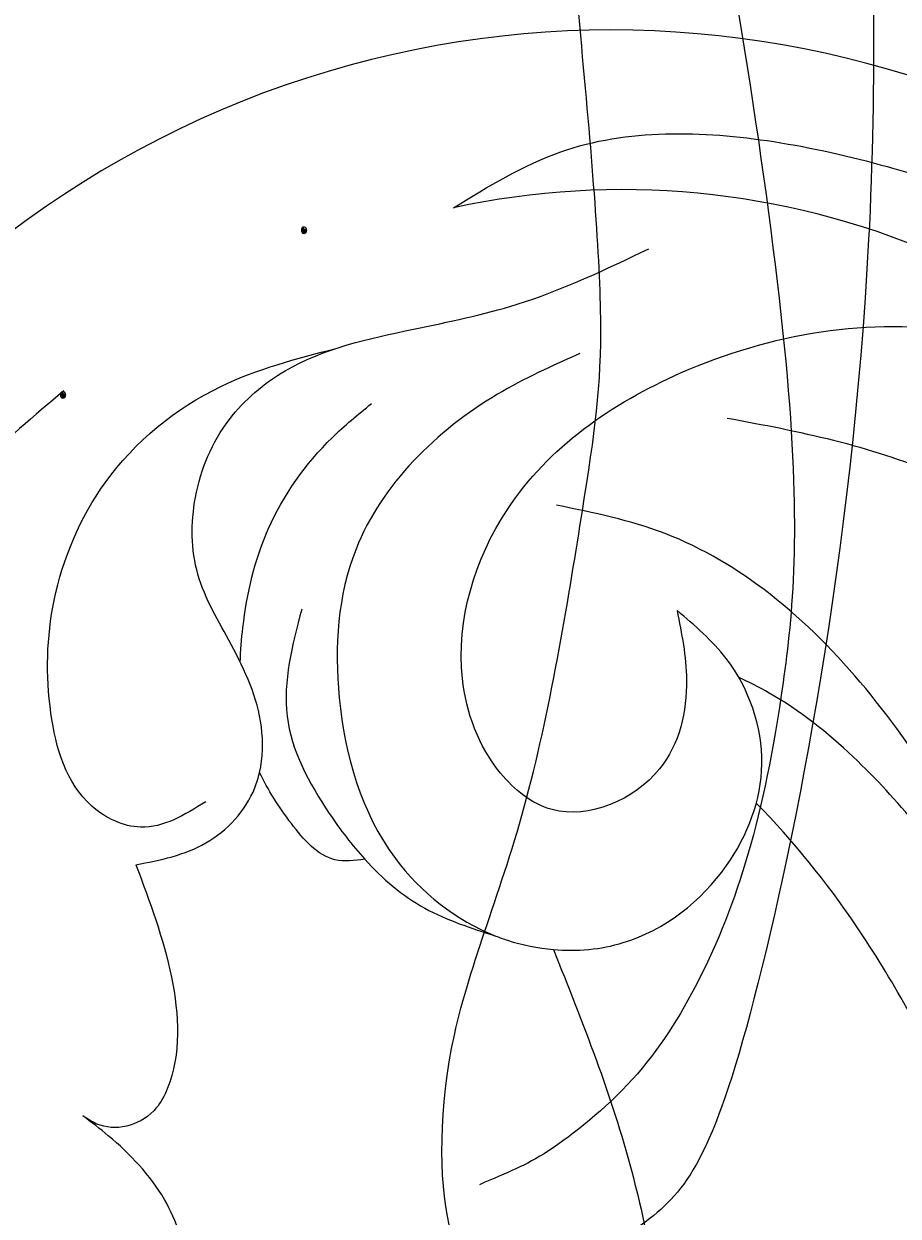
# Model space of a CAD drawing. Units: millimetres. Extents: x 2545 to 5065, y 1156 to 2938.
# Drawn here: x 3713 to 3736, y 2260 to 2291 of the extents above; entities that cross this region are included whole.
import ezdxf

# ---------------------------------------------------------------- set-up
doc = ezdxf.new("R2010")
doc.units = ezdxf.units.MM
doc.layers.add('H-08.木作(細線)', color=8, linetype='Continuous')
doc.layers.add('logo', color=8, linetype='Continuous', plot=False)
doc.styles.get("Standard").update_dxf_attribs({"font": 'arial.ttf'})

# ---------------------------------------------------------------- blocks, each defined once
blk = doc.blocks.new('logo')
at = {"layer": 'logo'}
h = blk.add_hatch(color=256, dxfattribs=at)
edge = h.paths.add_edge_path()
edge.add_ellipse((0.18, 0.6), major_axis=(0.323, 0.566), ratio=0.659111, start_angle=263.8576, end_angle=429.825)
edge.add_arc((0.02, 1.39), 0.399, 258.9967, 261.058)
edge.add_ellipse((0.18, 0.6), major_axis=(0.314, 0.551), ratio=0.659838, start_angle=263.243, end_angle=428.5195, ccw=False)
edge.add_arc((0.51, 0.37), 0.0433, 263.9962, 282.4455)
edge = h.paths.add_edge_path()
edge.add_ellipse((0.18, 0.6), major_axis=(0.314, 0.551), ratio=0.659838, start_angle=70.2744, end_angle=262.8394, ccw=False)
edge.add_arc((0.03, 1.2), 0.237, 245.2323, 248.2557, ccw=False)
edge.add_ellipse((0.18, 0.6), major_axis=(0.323, 0.566), ratio=0.659111, start_angle=71.1999, end_angle=263.5875)
edge.add_arc((0.5, 0.37), 0.0389, 266.4658, 288.3928, ccw=False)
edge = h.paths.add_edge_path(flags=17)
edge.add_line((0.2, 1.02), (0.2, 1.03))
edge.add_arc((0.02, 1.39), 0.399, 261.058, 296.4699, ccw=False)
edge.add_ellipse((0.18, 0.6), major_axis=(0.314, 0.551), ratio=0.659838, start_angle=68.5195, end_angle=70.2744)
edge.add_arc((0.03, 1.2), 0.237, 248.2557, 287.7329)
edge.add_arc((0.18, 0.84), 0.155, 119.2735, 139.7006)
edge.add_arc((0.45, 0.59), 0.526, 137.2638, 146.3296)
edge.add_arc((0.7, 0.49), 0.794, 150.4954, 153.1332)
edge.add_arc((0.17, 0.07), 0.799, 100.8186, 103.2077, ccw=False)
edge.add_arc((0.3, 0.68), 0.325, 138.9231, 148.8948, ccw=False)
edge.add_arc((0.62, 0.39), 0.758, 124.4657, 138.4002, ccw=False)
edge = h.paths.add_edge_path()
edge.add_arc((0.03, 1.2), 0.237, 233.3596, 245.2323)
edge.add_ellipse((0.18, 0.6), major_axis=(0.323, 0.566), ratio=0.659111, start_angle=69.825, end_angle=71.1999, ccw=False)
edge.add_arc((0.02, 1.39), 0.399, 251.1923, 258.9967, ccw=False)
h.paths.add_polyline_path([(-0.05, 0.82, -0.021859), (-0.02, 0.83, -0.004955), (-0.01, 0.85, 0.012967), (-0.05, 0.83, 0.223317), (-0.2, 0.65, 0.425243), (-0.17, 0.61, 0.393247), (-0.02, 0.74, -0.084558), (0.02, 0.84, 0.019194), (-0.02, 0.83, 0.004726), (-0.02, 0.82, 0.021148), (-0.04, 0.73, -0.080721), (-0.07, 0.66, -0.104113), (-0.11, 0.63, -0.094873), (-0.16, 0.62, -0.207877), (-0.18, 0.64, -0.223034), (-0.18, 0.67, -0.16869)], flags=17)
h.paths.add_polyline_path([(0.36, 0.97, 0.088592), (0.28, 0.95, 0.140724), (0.2, 0.82, -0.012272), (0.2, 0.81, -0.041532), (0.22, 0.8, 0.005558), (0.22, 0.82, -0.187874)], flags=17)
h.paths.add_polyline_path([(0.19, 0.73, 0.011592), (0.2, 0.77, 0.056884), (0.19, 0.79, -0.271208), (0.1, 0.71, -0.679677), (0.04, 0.82, -0.290071), (0.16, 0.82, -0.103922), (0.19, 0.79, 0.053349), (0.2, 0.81, -0.004508), (0.2, 0.82, 0.220604), (0.1, 0.86, -0.015501), (0.05, 0.85, 0.008768), (0.03, 0.85, 0.029539), (0.02, 0.84, 1.009367)], flags=17)
h.paths.add_polyline_path([(0.22, 0.8, -0.008928), (0.2, 0.77, -0.347678), (0.17, 0.63, 0.00727), (0.06, 0.58, -0.035606), (0.06, 0.58, 0.01139), (0.07, 0.57, 0.012101), (0.15, 0.61, 0.461639)], flags=17)
h.paths.add_polyline_path([(0.11, 0.67, 0.433181), (0.03, 0.63, 0.04486), (0.03, 0.62, -0.026783), (0.04, 0.62, -0.142026), (0.05, 0.64, -0.307429), (0.09, 0.66, -0.953401), (0.07, 0.62, 0.069613), (0.04, 0.62, 0.042891), (0.04, 0.62, -0.067719), (0.07, 0.61, 0.893379)], flags=17)
h.paths.add_polyline_path([(0.02, 0.61, -0.009243), (0.03, 0.61, -0.026651), (0.03, 0.62, 0.013684), (0.02, 0.62, 0.174326), (0, 0.61, 0.391287), (0.01, 0.57, 0.210555), (0.04, 0.56), (0.04, 0.56, 0.001326), (0.05, 0.57, -0.005065), (0.05, 0.57, -0.027528), (0.04, 0.57, -0.195292), (0.02, 0.58, -0.659298)], flags=17)
h.paths.add_polyline_path([(0.04, 0.62, 0.023127), (0.03, 0.61, 0.184672), (0.04, 0.57, 0.098355), (0.06, 0.58, -0.009788), (0.05, 0.58, -0.240413)], flags=17)
h.paths.add_polyline_path([(0.07, 0.57, -0.002039), (0.05, 0.57, 0.07599), (0.1, 0.55, 0.108431), (0.23, 0.55, -0.004552), (0.23, 0.56, -0.028332), (0.17, 0.55, -0.123708)], flags=17)
h.paths.add_polyline_path([(0.4, 0.74, -0.55173), (0.42, 0.69, -0.18979), (0.3, 0.57, -0.013881), (0.27, 0.56, 0.011039), (0.27, 0.56, 0.022162), (0.29, 0.56, -0.010966), (0.31, 0.57, -0.001761), (0.35, 0.58, 0.034744), (0.38, 0.6, 0.086103), (0.43, 0.67, 0.506659), (0.4, 0.76, 0.355205), (0.25, 0.67, 0.093422), (0.23, 0.56, 0.017263), (0.27, 0.56, -0.31391)], flags=17)
h.paths.add_polyline_path([(0.26, 0.55, -0.009702), (0.27, 0.55, -0.004936), (0.27, 0.56, -0.035369), (0.24, 0.55, -0.002587), (0.23, 0.55, 0.014405), (0.24, 0.53, -0.020509)], flags=17)
h.paths.add_polyline_path([(0.27, 0.55, -0.007857), (0.27, 0.55, 0.009702), (0.26, 0.55, 0.020509), (0.24, 0.53, 0.000681), (0.24, 0.53, -0.002588), (0.24, 0.53, -0.013713), (0.25, 0.53, -0.01198)], flags=17)
h.paths.add_polyline_path([(0.28, 0.52, -0.036579), (0.27, 0.55, 0.01198), (0.25, 0.53, 0.013411), (0.24, 0.53, 0.001089), (0.24, 0.53, 0.015933), (0.24, 0.43, -0.190203), (0.19, 0.3, -0.266161), (0.12, 0.27, -0.207317), (0.18, 0.48, -0.064593), (0.24, 0.53, -0.001017), (0.24, 0.53, -0.000681), (0.24, 0.53, 0.152538), (0.11, 0.38, 0.230241), (0.11, 0.24, 0.234095), (0.21, 0.27, 0.172717), (0.27, 0.37, 0.028132), (0.28, 0.44, -0.014352), (0.28, 0.46, 0.062016), (0.31, 0.45, 0.349487), (0.46, 0.53, 0.392407), (0.44, 0.61, 0.130108), (0.38, 0.6, 0.001865), (0.35, 0.58, -0.054721), (0.29, 0.56, 0.014593), (0.27, 0.55, 0.007857), (0.27, 0.55, -0.01108), (0.3, 0.56, -0.100678), (0.41, 0.59, -0.349203), (0.43, 0.57, -0.402437), (0.32, 0.46, -0.009974), (0.32, 0.47, 0.613372), (0.29, 0.51, 0.175713), (0.28, 0.5, -0.002484), (0.28, 0.49, -0.463644), (0.3, 0.49, -0.513768), (0.3, 0.47, -0.075052), (0.28, 0.48, 0.007944)], flags=17)
h.paths.add_polyline_path([(0.31, 0.45, -0.062016), (0.28, 0.46, -0.007786), (0.28, 0.44, 0.027572), (0.28, 0.41, 0.0582), (0.28, 0.4, 0.26466), (0.38, 0.29, 0.315327), (0.49, 0.33, -0.025867), (0.49, 0.33, -0.380363), (0.35, 0.33, -0.153954), (0.31, 0.4, -0.090831)], flags=17)
h.paths.add_polyline_path([(0.46, 0.37, 0.336432), (0.49, 0.33, 0.025867), (0.49, 0.33, 0.026394), (0.5, 0.33, -0.025927), (0.49, 0.33, -0.173285), (0.47, 0.35, -0.685315), (0.49, 0.38, -0.491027), (0.5, 0.35, -0.040547), (0.49, 0.33, 0.025927), (0.5, 0.33, 0.139653), (0.51, 0.36, 1.004843)], flags=17)
h.paths.add_polyline_path([(0.41, 1, 0.143839), (0.35, 1, 0.069213), (0.28, 0.95, -0.088592), (0.36, 0.97, 0.404636)], flags=17)
h.paths.add_polyline_path([(0.27, 0.95, -0.01627), (0.28, 0.95, -0.069213), (0.35, 1, 0.037626), (0.22, 0.93, -0.082213), (0.04, 0.85, 0.004306), (0.02, 0.85, 0.008989), (0.02, 0.84, -0.006474), (0.03, 0.85, -0.136946), (0.1, 0.86, 0.054668)], flags=17)
for points in [[(0.02, 0.84, 0.019194), (-0.02, 0.83, 0.004726), (-0.02, 0.82, -0.044587), (-0.04, 0.73, -0.07623), (-0.08, 0.67, -0.235864), (-0.16, 0.62, -0.450297), (-0.18, 0.67, -0.16869), (-0.05, 0.82, -0.021859), (-0.02, 0.83, -0.004955), (-0.01, 0.85, 0.012967), (-0.05, 0.83, 0.223317), (-0.2, 0.65, 0.425243), (-0.17, 0.61, 0.393247), (-0.02, 0.74, -0.084558)], [(-0.16, 0.62, -0.206522), (-0.18, 0.64, 0.207877), (-0.16, 0.62, 0.024305), (-0.15, 0.62, -0.043373)], [(0.27, 0.56, -0.011039), (0.27, 0.56, -0.017263), (0.23, 0.56, 0.004552), (0.23, 0.55, 0.002587), (0.24, 0.55, 0.035369)]]:
    blk.add_hatch(color=256, dxfattribs=at).paths.add_polyline_path(points)
h = blk.add_hatch(color=256, dxfattribs=at)
edge = h.paths.add_edge_path()
edge.add_ellipse((0.18, 0.6), major_axis=(0.314, 0.551), ratio=0.659838, start_angle=68.5195, end_angle=70.2744, ccw=False)
edge.add_arc((0.02, 1.39), 0.399, 258.9967, 261.058, ccw=False)
edge.add_ellipse((0.18, 0.6), major_axis=(0.323, 0.566), ratio=0.659111, start_angle=69.825, end_angle=71.1999)
edge.add_arc((0.03, 1.2), 0.237, 245.2323, 248.2557)
h = blk.add_hatch(color=256, dxfattribs=at)
h.paths.add_polyline_path([(0.22, 0.8, 0.041532), (0.2, 0.81, 0.012272), (0.2, 0.82, 0.004508), (0.2, 0.81, -0.053349), (0.19, 0.79, -0.056884), (0.2, 0.77, 0.008928)])
h.paths.add_polyline_path([(0.02, 0.84, -0.008989), (0.02, 0.85, 0.010425), (-0.01, 0.85, 0.004955), (-0.02, 0.83, -0.019194)])
h.paths.add_polyline_path([(0.1, 0.86, 0.136946), (0.03, 0.85, -0.008768), (0.05, 0.85, 0.015501)])
h.paths.add_polyline_path([(0.04, 0.62, 0.026783), (0.03, 0.62, 0.026651), (0.03, 0.61, -0.023127), (0.04, 0.62, -0.042891)])
h.paths.add_polyline_path([(0.07, 0.57, -0.01139), (0.06, 0.58, -0.098355), (0.04, 0.57, 0.027528), (0.05, 0.57, 0.005065), (0.05, 0.57, 0.002039)])
for p, q in [((0.04, 0.56), (0.04, 0.56)), ((0.2, 1.03), (0.2, 1.02))]:
    blk.add_line(p, q, dxfattribs=at)
at = {"layer": 'logo', "lineweight": 0}
for p, q in [((0.04, 0.56), (0.04, 0.56)), ((0.2, 1.02), (0.2, 1.03))]:
    blk.add_line(p, q, dxfattribs=at)
at = {"layer": 'logo'}
for points in [[(-0.17, 0.61, -0.425243), (-0.2, 0.65, -0.223317), (-0.05, 0.83, -0.027703), (0.04, 0.85, 0.082213), (0.22, 0.93, -0.037626), (0.35, 1, -0.143839), (0.41, 1, -0.872775)], [(-0.16, 0.62, -0.434531), (-0.18, 0.67, -0.16869), (-0.05, 0.82, 0.909183)], [(0.2, 1.02, 0.060876), (0.06, 0.9, 0.137716), (-0.02, 0.74, -0.393247), (-0.17, 0.61, 79.578459)], [(-0.11, 1.01, 0.200172), (0.2, 1.03, -0.066965)], [(-0.11, 1.01, 0.241802), (0.1, 0.98, 0.575938)], [(-0.05, 0.82, -0.056349), (0.05, 0.85, 0.070229), (0.27, 0.95, 0.769245)], [(-0.02, 0.82, 0.021148), (-0.04, 0.73, 0.658186)], [(0.06, 0.94, 0.039578), (0.01, 0.88, 0.021193), (-0.02, 0.82, 0.700396)], [(0.04, 0.56, -0.210555), (0.01, 0.57, -0.391287), (0, 0.61, -0.174326), (0.02, 0.62, -0.110406), (0.07, 0.62, 0.953401), (0.09, 0.66)], [(0.22, 0.82, -0.026083), (0.19, 0.73, -1.009367), (0.02, 0.84, 0.624773)], [(0.06, 0.58, -0.338614), (0.02, 0.58, -0.659298), (0.02, 0.61, -0.100316), (0.07, 0.61, 0.893379), (0.11, 0.67, 0.433181), (0.03, 0.63, 0.289299), (0.05, 0.57, 0.081086), (0.1, 0.55, -0.684784)], [(0.02, 0.84, -0.416943), (0.2, 0.81, 0.828532)], [(0.2, 0.81, -0.329321), (0.1, 0.71, -0.679677), (0.04, 0.82, 0.415871)], [(0.04, 0.82, -0.290071), (0.16, 0.82, -0.539799), (0.17, 0.63, 0.00727), (0.06, 0.58, -1.51475)], [(0.09, 0.66, 0.307429), (0.05, 0.64, 0.446432), (0.05, 0.58, 0.145269), (0.17, 0.55, -0.214979)], [(0.15, 0.61, -0.015466), (0.04, 0.56, 0.608014)], [(0.1, 0.98, 0.089367), (0.06, 0.94, 0.028397)], [(0.28, 0.46, -0.035926), (0.27, 0.37, -0.172717), (0.21, 0.27, -0.234095), (0.11, 0.24, -0.230241), (0.11, 0.38, -0.17359), (0.26, 0.55)], [(0.1, 0.55, 0.111049), (0.24, 0.55, 0.147976), (0.38, 0.6, 0.393525)], [(0.24, 0.53, 0.016972), (0.24, 0.43, -0.190203), (0.19, 0.3, -0.266161), (0.12, 0.27, -0.290937), (0.25, 0.53, 0.211969)], [(0.2, 0.81, -0.513007), (0.15, 0.61, -1.702754)], [(0.17, 0.55, 0.059536), (0.3, 0.57, 0.18979), (0.42, 0.69, 0.55173), (0.4, 0.74, 0.38162), (0.28, 0.52, -0.007944), (0.28, 0.48, -0.007944)], [(0.19, 1.02, 0.002733), (0.2, 1.02)], [(0.35, 1, 0.216717), (0.2, 0.81, 0.638327)], [(0.36, 0.97, 0.187874), (0.22, 0.82, 0.783226)], [(0.38, 0.6, 0.086103), (0.43, 0.67, 0.506659), (0.4, 0.76, 0.355205), (0.25, 0.67, 0.113269), (0.24, 0.53, 0.583131)], [(0.25, 0.53, -0.023063), (0.3, 0.56, -0.100678), (0.41, 0.59, -0.349203), (0.43, 0.57, -0.402437), (0.32, 0.46, -0.247136)], [(0.26, 0.55, -0.035274), (0.31, 0.57, -0.003626), (0.38, 0.6, 0.389489)], [(0.27, 0.95, -0.105013), (0.36, 0.97, 0.404636), (0.41, 1, 1.743742)], [(0.38, 0.6, -0.130108), (0.44, 0.61, -0.392407), (0.46, 0.53, -0.420619), (0.28, 0.46, -0.420619)], [(0.28, 0.5, -0.175713), (0.29, 0.51, -0.613372), (0.32, 0.47)], [(0.3, 0.47, 0.513768), (0.3, 0.49, 0.463644), (0.28, 0.49, 0.463644)], [(0.3, 0.47, -0.075052), (0.28, 0.48)], [(0.31, 0.45, 0.090831), (0.31, 0.4, 0.169704), (0.36, 0.32)], [(0.32, 0.47, 0.009974), (0.32, 0.46, 0.009974)], [(0.51, 0.36, -0.166662), (0.49, 0.33, -0.70739)]]:
    blk.add_lwpolyline(points, format="xyb", dxfattribs=at)
at = {"layer": 'logo', "lineweight": 0}
for centre, radius, start, end in [((0.07, 0.58), 0.28, 114.7362, 165.0904), ((-0.16, 0.65), 0.0374, 171.8348, 263.9838), ((0.09, 0.56), 0.292, 119.8523, 158.1526), ((-0.15, 0.65), 0.0336, 149.7688, 246.7364), ((-0.16, 0.76), 0.146, 267.5844, 353.4527), ((-0.17, 0.73), 0.111, 272.2715, 325.3573), ((0.02, 1.39), 0.399, 251.1923, 296.4699), ((-0.26, 0.8), 0.225, 324.2142, 341.6511), ((0.17, 0.07), 0.799, 103.2077, 106.1792), ((0.14, 0.4), 0.462, 110.1482, 115.1572), ((-0.51, 0.9), 0.5, 339.9296, 350.1414), ((0.7, 0.49), 0.794, 153.1332, 154.2687), ((0.7, 0.49), 0.794, 153.1332, 154.2687), ((0.14, 0.4), 0.462, 105.7498, 110.1482), ((0.14, 0.4), 0.462, 105.7498, 110.1482), ((0.3, 0.68), 0.325, 150.9548, 170.2881), ((0.7, 0.49), 0.794, 154.2687, 155.3518), ((0.7, 0.49), 0.794, 150.4954, 153.1332), ((0.17, 0.07), 0.799, 100.8186, 103.2077), ((0.17, 0.07), 0.799, 100.8186, 103.2077), ((0.02, 0.59), 0.027, 151.6425, 237.1215), ((0.1, 0.78), 0.101, 147.8295, 328.8978), ((0.03, 0.58), 0.0386, 98.6046, 138.1597), ((0.45, 0.59), 0.526, 137.2638, 146.3296), ((0.03, 0.6), 0.0177, 105.7526, 239.3398), ((0.03, 0.61), 0.0459, 234.5859, 282.1467), ((0.3, 0.68), 0.325, 138.9231, 148.8948), ((0.1, 0.73), 0.131, 121.8036, 128.5716), ((0.17, 0.07), 0.799, 99.8317, 100.8186), ((0.3, 0.68), 0.325, 148.8948, 150.9548), ((0.14, 0.4), 0.462, 104.2662, 105.7498), ((0.3, 0.68), 0.325, 148.8948, 150.9548), ((0.05, 0.51), 0.117, 102.4178, 105.5537), ((0.05, 0.49), 0.123, 101.6186, 103.7368), ((0.04, 0.61), 0.0383, 230.8646, 275.0659), ((0.1, 0.73), 0.131, 90.6121, 121.8036), ((0.14, 0.4), 0.462, 102.2567, 104.2662), ((0.09, 0.78), 0.0664, 143.3048, 280.117), ((0.09, 0.61), 0.0622, 70.679, 164.3644), ((0.09, 0.62), 0.064, 167.0919, 177.3661), ((0.05, 0.51), 0.117, 96.281, 102.4178), ((0.05, 0.49), 0.123, 96.3193, 101.6186), ((0.05, 0.51), 0.117, 96.281, 102.4178), ((0.09, 0.62), 0.064, 177.3661, 183.4727), ((0.05, 0.49), 0.123, 96.3193, 101.6186), ((0.09, 0.62), 0.064, 177.3661, 183.4727), ((0.09, 0.62), 0.064, 183.4727, 225.325), ((-0.1, 1.46), 0.618, 283.2744, 302.0739), ((0.1, 0.73), 0.11, 60.1861, 124.8898), ((0.08, 0.61), 0.0419, 133.7672, 166.1009), ((0.05, 0.51), 0.117, 80.3525, 96.281), ((0.08, 0.61), 0.0419, 166.1009, 175.9249), ((0.05, 0.49), 0.123, 80.8228, 96.3193), ((0.08, 0.61), 0.0419, 175.9249, 229.9973), ((0.08, 0.61), 0.0419, 166.1009, 175.9249), ((0.04, 0.61), 0.0383, 275.0659, 297.535), ((-0.68, 2.39), 1.97, 291.5203, 291.8241), ((0.09, 0.62), 0.064, 225.325, 231.6324), ((-0.19, 1.69), 0.875, 285.3109, 288.8633), ((0.08, 0.63), 0.0367, 83.4964, 151.8522), ((0.16, 0.76), 0.211, 238.695, 240.9381), ((-0.68, 2.39), 1.97, 291.8241, 292.2914), ((0.13, 0.7), 0.155, 239.2194, 256.6015), ((0.13, 0.7), 0.155, 238.0585, 239.2194), ((0.62, 0.39), 0.758, 124.4657, 138.4002), ((0.18, 0.84), 0.155, 119.2735, 139.7006), ((1.92, -2.98), 4.02, 115.8994, 117.5656), ((0.04, 0.61), 0.0383, 297.535, 305.6919), ((0.16, 0.76), 0.211, 240.9381, 243.5484), ((0.09, 0.65), 0.0353, 243.9263, 51.0341), ((0.08, 0.64), 0.0217, 251.3968, 65.9306), ((-0.68, 2.39), 1.97, 292.2914, 295.0645), ((0.16, 0.76), 0.211, 243.5484, 271.7569), ((0.26, 0.31), 0.166, 155.203, 207.0666), ((-0.19, 1.69), 0.875, 288.8633, 301.3798), ((0.1, 0.73), 0.131, 40.8505, 90.6121), ((0.08, 0.83), 0.116, 281.7653, 342.4614), ((0.16, 0.86), 0.321, 258.87, 283.6239), ((0.41, 0.25), 0.329, 122.0966, 156.7882), ((0.39, 0.3), 0.273, 124.9761, 186.879), ((0.1, 0.73), 0.13, 292.5765, 31.6961), ((0.1, 0.72), 0.114, 36.3079, 60.04), ((0.1, 0.72), 0.114, 306.5995, 23.2852), ((0.14, 1.13), 0.581, 272.9888, 279.4802), ((0.08, 0.83), 0.116, 342.4614, 354.6764), ((0.08, 0.83), 0.116, 342.4614, 354.6764), ((0.1, 0.72), 0.114, 23.2852, 36.3079), ((0.1, 0.72), 0.114, 23.2852, 36.3079), ((-0.61, 1.07), 0.874, 336.959, 339.6154), ((0.47, 0.74), 0.286, 131.3266, 163.3678), ((0.47, 0.74), 0.286, 163.3678, 164.401), ((0.1, 0.73), 0.131, 38.0381, 40.8505), ((0.47, 0.74), 0.286, 163.3678, 164.401), ((0.1, 0.73), 0.131, 38.0381, 40.8505), ((0.1, 0.73), 0.13, 31.6961, 41.2089), ((0.1, 0.73), 0.13, 31.6961, 41.2089), ((-0.61, 1.07), 0.874, 339.6154, 341.6615), ((-0.61, 1.07), 0.874, 339.6154, 341.6615), ((0.71, 0.13), 0.935, 112.6486, 121.2678), ((0.49, 0.72), 0.291, 117.4328, 159.9943), ((-0.61, 1.07), 0.874, 341.6615, 342.9354), ((0.14, 1.13), 0.581, 279.4802, 283.4362), ((0.55, 0.57), 0.32, 182.4453, 183.4886), ((0.16, 0.86), 0.321, 283.6239, 284.2167), ((0.55, 0.57), 0.32, 183.4886, 186.7897), ((0.22, 0.81), 0.256, 273.4512, 281.5539), ((0.41, 0.25), 0.329, 117.3968, 122.0966), ((0.4, 0.3), 0.281, 122.374, 125.4474), ((-0.3, 0.45), 0.545, 7.5429, 8.1488), ((0.55, 0.57), 0.32, 186.7897, 186.9458), ((0.38, 0.63), 0.137, 82.2276, 160.4489), ((0.52, 0.03), 0.577, 115.5374, 118.2829), ((0.44, 0.18), 0.406, 114.5532, 116.7766), ((0.38, 0.75), 0.226, 115.8995, 119.6279), ((0.46, 0.56), 0.187, 109.838, 179.5483), ((0.14, 1.13), 0.581, 283.4362, 286.6173), ((0.46, 0.56), 0.187, 179.5483, 182.0782), ((0.22, 0.81), 0.256, 281.5539, 286.6322), ((0.44, 0.18), 0.406, 111.2089, 114.5532), ((0.52, 0.03), 0.577, 112.9982, 115.5374), ((0.46, 0.56), 0.187, 182.0782, 183.2094), ((0.46, 0.56), 0.187, 183.2094, 185.01), ((0.46, 0.56), 0.187, 185.01, 193.3895), ((0.47, 0.74), 0.286, 115.4894, 131.3266), ((0.47, 0.74), 0.286, 115.4894, 131.3266), ((0.38, 0.75), 0.226, 95.6485, 115.8995), ((0.38, 0.75), 0.226, 95.6485, 115.8995), ((0.34, 0.58), 0.136, 244.3758, 335.626), ((-1.08, 0.39), 1.36, 3.6768, 5.4974), ((0.29, 0.48), 0.0241, 86.756, 126.6195), ((-1.08, 0.39), 1.36, 4.2266, 4.7959), ((0.29, 0.48), 0.0148, 48.9877, 148.4858), ((0.32, 0.54), 0.0724, 235.2903, 252.4587), ((0.6, 0.44), 0.32, 175.9493, 185.5558), ((0.34, 0.58), 0.136, 244.3758, 258.5706), ((0.6, 0.44), 0.32, 175.9493, 185.5558), ((0.32, 0.4), 0.038, 179.2922, 192.6156), ((0.42, 0.43), 0.142, 192.9154, 252.2115), ((0.22, 0.81), 0.256, 286.6322, 299.1609), ((0.44, 0.18), 0.406, 108.6958, 111.2089), ((0.3, 0.48), 0.0251, 327.1994, 93.2945), ((0.22, 0.78), 0.227, 292.2367, 335.222), ((0.43, 0.3), 0.29, 94.0374, 117.0335), ((0.29, 0.48), 0.016, 301.3037, 50.0743), ((2.55, -4.36), 5.41, 114.0704, 114.474), ((0.46, 0.43), 0.143, 189.1555, 227.6818), ((0.32, 0.58), 0.111, 267.175, 354.8617), ((0.43, 0.44), 0.113, 165.2767, 167.5624), ((0.42, 0.41), 0.104, 219.3152, 312.3495), ((0.39, 0.9), 0.101, 81.2439, 113.9848), ((0.22, 0.81), 0.256, 299.1609, 307.1205), ((2.55, -4.36), 5.41, 113.6429, 114.0704), ((0.37, 1.01), 0.0392, 258.5502, 346.6702), ((0.21, 0.8), 0.262, 310.2009, 329.8856), ((0.42, 0.5), 0.103, 81.5328, 111.1847), ((0.41, 0.39), 0.106, 252.0283, 322.0343), ((0.38, 0.7), 0.0613, 327.2799, 74.7579), ((0.39, 0.7), 0.0345, 330.444, 85.9913), ((0.41, 0.56), 0.0267, 8.5098, 85.5073), ((0.41, 0.55), 0.0627, 337.3085, 63.01), ((0.49, 0.36), 0.0248, 345.864, 166.4176), ((0.5, 0.37), 0.0389, 177.6916, 252.0699), ((0.49, 0.36), 0.0192, 85.2505, 222.9442), ((0.51, 0.37), 0.0433, 213.0653, 252.3889), ((0.48, 0.36), 0.0263, 331.2506, 75.8597), ((0.43, 0.4), 0.0917, 317.7365, 327.0242), ((0.51, 0.37), 0.0433, 252.3889, 295.424), ((0.5, 0.37), 0.0389, 252.0699, 306.6919)]:
    blk.add_arc(centre, radius, start, end, dxfattribs=at)
at = {"layer": 'logo'}
for major_axis, ratio in [((0.323, 0.566), 0.659111), ((0.314, 0.551), 0.659838)]:
    blk.add_ellipse((0.18, 0.6), major_axis=major_axis, ratio=ratio, dxfattribs=at)
at = {"layer": 'logo', "insert": (-0.18, 0.21), "char_height": 0.0564, "width": 0.7641, "attachment_point": 1}
blk.add_mtext('{\\fVerdana|b0|i1|c0|p34;GOODWARE}', dxfattribs=at)
blk = doc.blocks.new('SE-21052L-d')
at = {"layer": 'H-08.木作(細線)', "ltscale": 0.2}
for centre, radius, start, end in [((-91.365, -49.104), 25.448, 180.5691, 341.7573), ((-92.112, -49.889), 20.316, 217.5061, 252.9343)]:
    blk.add_arc(centre, radius, start, end, dxfattribs=at)
for points, knots in [([(-98.013, -57.526), (-97.829, -56.96), (-97.398, -55.637), (-95.705, -53.734), (-92.736, -54.048), (-91.792, -56.439), (-92.279, -59.431), (-95.64, -62.636), (-101.691, -63.209), (-108.555, -60.753), (-113.884, -51.777), (-113.213, -40.616), (-107.974, -29.803), (-100.896, -19.568), (-87.387, -14.479), (-75.711, -14.061), (-68.968, -14.809), (-66.9, -15.039)], [0, 0, 0, 0, 1.787466, 4.171115, 7.106903, 8.71955, 11.32979, 15.806803, 21.448144, 28.787519, 36.408364, 51.00142, 60.062797, 72.568663, 87.132299, 101.231218, 107.470552, 107.470552, 107.470552, 107.470552]), ([(-98.013, -57.526), (-97.829, -56.96), (-97.398, -55.637), (-95.705, -53.734), (-92.736, -54.048), (-91.792, -56.439), (-92.279, -59.431), (-95.64, -62.636), (-101.691, -63.209), (-108.555, -60.753), (-113.884, -51.777), (-113.213, -40.616), (-107.974, -29.803), (-100.896, -19.568), (-87.387, -14.479), (-75.711, -14.061), (-68.968, -14.809), (-66.9, -15.039)], [0, 0, 0, 0, 1.787466, 4.171115, 7.106903, 8.71955, 11.32979, 15.806803, 21.448144, 28.787519, 36.408364, 51.00142, 60.062797, 72.568663, 87.132299, 101.231218, 107.470552, 107.470552, 107.470552, 107.470552]), ([(-101.54, -61.193), (-102.981, -60), (-105.795, -57.572), (-108.298, -52.354), (-108.845, -46.076), (-106.947, -38.402), (-102.99, -30.902), (-97.405, -24.107), (-90.556, -19.999), (-82.585, -17.21), (-74.29, -16.182), (-66.687, -17.018), (-60.158, -18.811), (-55.028, -20.724), (-50.817, -23.09), (-48.061, -26.67), (-43.174, -29.281), (-36.942, -33.282), (-29.798, -36.329), (-22.441, -39.728), (-15.315, -41.34), (-7.763, -43.285), (-0.714, -44.111), (7.035, -44.449), (13.679, -44.327), (18.622, -44.372), (21.202, -44.685), (22.804, -45.892), (24.47, -45.42), (25.312, -44.324), (24.792, -42.795), (22.46, -42.373), (18.268, -43.569), (10.658, -43.227), (1.219, -43.428), (-7.709, -42.639), (-12.937, -41.8), (-14.975, -41.463)], [0, 0, 0, 0, 8.246768, 16.588405, 25.004942, 35.80148, 51.102996, 62.53475, 74.283446, 86.204232, 99.993534, 111.142209, 119.999693, 129.929281, 135.747189, 141.214736, 149.44661, 160.402362, 174.345444, 183.92633, 196.439119, 206.7614, 218.648939, 227.931557, 241.363257, 248.006511, 250.367665, 252.718494, 255.565278, 257.223494, 259.234687, 261.448415, 266.980454, 278.6872, 294.874226, 309.266146, 318.472123, 318.472123, 318.472123, 318.472123]), ([(-101.54, -61.193), (-102.981, -60), (-105.795, -57.572), (-108.298, -52.354), (-108.845, -46.076), (-106.947, -38.402), (-102.99, -30.902), (-97.405, -24.107), (-90.556, -19.999), (-82.585, -17.21), (-74.29, -16.182), (-66.687, -17.018), (-60.158, -18.811), (-55.038, -20.72), (-51.921, -22.47), (-50.943, -23.324)], [0, 0, 0, 0, 8.246768, 16.588405, 25.004942, 35.80148, 51.102996, 62.53475, 74.283446, 86.204232, 99.993534, 111.142209, 119.999693, 129.929281, 135.700853, 135.700853, 135.700853, 135.700853]), ([(-88.207, -25.712), (-89.762, -26.856), (-93.232, -29.41), (-98.044, -34.56), (-101.555, -41.746), (-101.864, -49.548), (-101.043, -55.646), (-98.887, -59.449), (-97.372, -60.758), (-96.645, -61.387)], [0, 0, 0, 0, 5.786827, 12.909203, 20.968112, 29.136283, 36.015411, 39.118553, 41.987604, 41.987604, 41.987604, 41.987604]), ([(-92.912, -30.354), (-93.737, -31.35), (-95.639, -33.649), (-97.579, -38.085), (-98.144, -43.181), (-98.223, -47.967), (-97.719, -50.928), (-97.369, -52.24)], [0, 0, 0, 0, 5.751799, 13.267554, 21.137238, 28.473612, 34.491768, 34.491768, 34.491768, 34.491768]), ([(-91.006, -51.517), (-90.749, -49.52), (-90.234, -45.763), (-88.073, -39.933), (-86.161, -36.224), (-85.064, -34.094)], [0.728491, 0.728491, 0.728491, 0.728491, 9.670646, 17.587441, 28.265572, 28.265572, 28.265572, 28.265572]), ([(-91.006, -51.517), (-90.749, -49.52), (-90.234, -45.763), (-88.073, -39.933), (-86.161, -36.224), (-85.064, -34.094)], [0.728491, 0.728491, 0.728491, 0.728491, 9.670646, 17.587441, 28.265572, 28.265572, 28.265572, 28.265572]), ([(-91.006, -51.517), (-90.749, -49.52), (-90.234, -45.763), (-88.073, -39.933), (-86.161, -36.224), (-85.064, -34.094)], [0.728491, 0.728491, 0.728491, 0.728491, 9.670646, 17.587441, 28.265572, 28.265572, 28.265572, 28.265572]), ([(-96.422, -34.435), (-96.999, -35.126), (-98.94, -37.449), (-100.802, -41.907), (-101.117, -47.312), (-100.436, -51.428), (-99.39, -54.039), (-98.72, -55.027), (-98.552, -55.269)], [0, 0, 0, 0, 4.008709, 13.477984, 20.83802, 27.909587, 31.9186, 33.229663, 33.229663, 33.229663, 33.229663]), ([(-87.086, -70.115), (-85.139, -69.734), (-80.641, -68.855), (-74.202, -64.446), (-72.118, -57.302), (-71.466, -51.588), (-72.939, -48.027), (-75.11, -46.58), (-76.984, -46.875), (-77.836, -47.552), (-78.127, -47.878)], [0, 0, 0, 0, 8.839558, 20.413303, 32.430845, 40.711372, 45.66368, 48.757656, 51.558589, 53.463818, 53.463818, 53.463818, 53.463818]), ([(-78.127, -47.878), (-78.411, -48.195), (-78.997, -49.121), (-79.352, -50.91), (-78.935, -52.533), (-78.539, -53.452), (-78.428, -53.703)], [53.463818, 53.463818, 53.463818, 53.463818, 55.322468, 58.150144, 61.379058, 62.603276, 62.603276, 62.603276, 62.603276]), ([(-78.127, -47.878), (-78.411, -48.195), (-78.997, -49.121), (-79.352, -50.91), (-78.935, -52.533), (-78.539, -53.452), (-78.428, -53.703)], [53.463818, 53.463818, 53.463818, 53.463818, 55.322468, 58.150144, 61.379058, 62.603276, 62.603276, 62.603276, 62.603276]), ([(-78.127, -47.878), (-78.411, -48.195), (-78.997, -49.121), (-79.352, -50.91), (-78.935, -52.533), (-78.539, -53.452), (-78.428, -53.703)], [53.463818, 53.463818, 53.463818, 53.463818, 55.322468, 58.150144, 61.379058, 62.603276, 62.603276, 62.603276, 62.603276]), ([(-91.006, -51.517), (-91.507, -51.176), (-93.1, -50.46), (-95.881, -50.885), (-98.288, -52.883), (-98.756, -55.529), (-98.219, -56.974), (-98.013, -57.526)], [30.638455, 30.638455, 30.638455, 30.638455, 33.291529, 38.195866, 42.279439, 46.499793, 49.114181, 49.114181, 49.114181, 49.114181]), ([(-91.006, -51.517), (-91.507, -51.176), (-93.1, -50.46), (-95.881, -50.885), (-98.288, -52.883), (-98.756, -55.529), (-98.219, -56.974), (-98.013, -57.526)], [30.638455, 30.638455, 30.638455, 30.638455, 33.291529, 38.195866, 42.279439, 46.499793, 49.114181, 49.114181, 49.114181, 49.114181]), ([(-89.891, -52.541), (-89.959, -52.458), (-90.291, -52.075), (-90.677, -51.741), (-91.006, -51.517)], [28.425788, 28.425788, 28.425788, 28.425788, 28.898393, 30.638455, 30.638455, 30.638455, 30.638455]), ([(-89.891, -52.541), (-89.959, -52.458), (-90.291, -52.075), (-90.677, -51.741), (-91.006, -51.517)], [28.425788, 28.425788, 28.425788, 28.425788, 28.898393, 30.638455, 30.638455, 30.638455, 30.638455]), ([(-89.891, -52.541), (-89.959, -52.458), (-90.291, -52.075), (-90.677, -51.741), (-91.006, -51.517)], [28.425788, 28.425788, 28.425788, 28.425788, 28.898393, 30.638455, 30.638455, 30.638455, 30.638455]), ([(-99.066, -64.477), (-98.288, -64.549), (-95.738, -64.782), (-91.648, -63.676), (-89.089, -59.754), (-88.179, -55.879), (-89.196, -53.393), (-89.891, -52.541)], [0, 0, 0, 0, 3.498319, 11.462753, 17.149396, 23.616232, 28.425788, 28.425788, 28.425788, 28.425788]), ([(-87.931, -55.892), (-88.082, -55.235), (-88.537, -54), (-89.443, -53.024), (-89.891, -52.541)], [10.279814, 10.279814, 10.279814, 10.279814, 13.242101, 16.138846, 16.138846, 16.138846, 16.138846]), ([(-87.931, -55.892), (-88.082, -55.235), (-88.537, -54), (-89.443, -53.024), (-89.891, -52.541)], [10.279814, 10.279814, 10.279814, 10.279814, 13.242101, 16.138846, 16.138846, 16.138846, 16.138846]), ([(-87.931, -55.892), (-88.082, -55.235), (-88.537, -54), (-89.443, -53.024), (-89.891, -52.541)], [10.279814, 10.279814, 10.279814, 10.279814, 13.242101, 16.138846, 16.138846, 16.138846, 16.138846]), ([(-82.755, -58.639), (-82.604, -57.651), (-82.311, -55.728), (-81.312, -53.662), (-80.113, -52.878), (-79.364, -52.827), (-78.705, -53.173), (-78.506, -53.553), (-78.428, -53.703)], [0, 0, 0, 0, 3.017416, 5.873121, 6.436805, 7.239057, 8.004935, 8.507893, 8.507893, 8.507893, 8.507893]), ([(-82.755, -58.639), (-82.604, -57.651), (-82.311, -55.728), (-81.312, -53.662), (-80.113, -52.878), (-79.364, -52.827), (-78.705, -53.173), (-78.506, -53.553), (-78.428, -53.703)], [0, 0, 0, 0, 3.017416, 5.873121, 6.436805, 7.239057, 8.004935, 8.507893, 8.507893, 8.507893, 8.507893]), ([(-82.755, -58.639), (-82.604, -57.651), (-82.311, -55.728), (-81.312, -53.662), (-80.113, -52.878), (-79.364, -52.827), (-78.705, -53.173), (-78.506, -53.553), (-78.428, -53.703)], [0, 0, 0, 0, 3.017416, 5.873121, 6.436805, 7.239057, 8.004935, 8.507893, 8.507893, 8.507893, 8.507893]), ([(-89.657, -62.262), (-88.994, -61.574), (-87.678, -60.212), (-87.626, -57.788), (-87.822, -56.368), (-87.931, -55.892)], [0, 0, 0, 0, 4.102989, 8.133918, 10.279814, 10.279814, 10.279814, 10.279814]), ([(-87.931, -55.892), (-87.684, -55.991), (-86.978, -56.288), (-86.697, -57.659), (-86.636, -58.654), (-86.674, -59.15)], [0.067645, 0.067645, 0.067645, 0.067645, 1.206698, 3.358467, 5.613061, 5.613061, 5.613061, 5.613061]), ([(-87.931, -55.892), (-87.684, -55.991), (-86.978, -56.288), (-86.697, -57.659), (-86.636, -58.654), (-86.674, -59.15)], [0.067645, 0.067645, 0.067645, 0.067645, 1.206698, 3.358467, 5.613061, 5.613061, 5.613061, 5.613061]), ([(-87.931, -55.892), (-87.684, -55.991), (-86.978, -56.288), (-86.697, -57.659), (-86.636, -58.654), (-86.674, -59.15)], [0.067645, 0.067645, 0.067645, 0.067645, 1.206698, 3.358467, 5.613061, 5.613061, 5.613061, 5.613061]), ([(-98.074, -69.31), (-99.117, -69.351), (-102, -69.463), (-106.384, -66.841), (-109.731, -63.306), (-112.313, -60.319), (-113.02, -58.523), (-113.31, -57.787)], [0, 0, 0, 0, 3.091286, 8.547936, 14.466511, 17.865518, 20.224574, 20.224574, 20.224574, 20.224574]), ([(-82.755, -58.639), (-83.359, -58.44), (-84.571, -58.041), (-86.021, -58.515), (-86.582, -59.048), (-86.674, -59.15)], [0, 0, 0, 0, 2.790218, 5.594114, 6.200559, 6.200559, 6.200559, 6.200559]), ([(-82.755, -58.639), (-83.359, -58.44), (-84.571, -58.041), (-86.021, -58.515), (-86.582, -59.048), (-86.674, -59.15)], [0, 0, 0, 0, 2.790218, 5.594114, 6.200559, 6.200559, 6.200559, 6.200559]), ([(-82.755, -58.639), (-83.359, -58.44), (-84.571, -58.041), (-86.021, -58.515), (-86.582, -59.048), (-86.674, -59.15)], [0, 0, 0, 0, 2.790218, 5.594114, 6.200559, 6.200559, 6.200559, 6.200559]), ([(-86.674, -59.15), (-86.937, -59.439), (-87.53, -60.45), (-87.684, -62.271), (-87.597, -64.365), (-88.623, -66.236), (-90.267, -67.511), (-92.809, -67.995), (-95.439, -67.181), (-98.555, -66.173), (-100.691, -66.031), (-101.915, -65.95)], [6.200559, 6.200559, 6.200559, 6.200559, 7.925105, 11.247529, 14.203145, 17.127943, 20.355952, 23.173676, 28.296398, 32.344453, 37.779334, 37.779334, 37.779334, 37.779334]), ([(-85.109, -59.167), (-84.468, -59.142), (-83.342, -59.098), (-82.098, -60.858), (-82.68, -63.27), (-84.176, -65.771), (-86.902, -67.896), (-90.429, -68.508), (-92.682, -67.912), (-93.688, -67.646)], [0, 0, 0, 0, 1.796018, 3.158169, 5.752826, 8.639348, 11.920115, 15.768709, 18.872151, 18.872151, 18.872151, 18.872151]), ([(-87.622, -61.85), (-87.775, -62.102), (-88.438, -63.088), (-89.862, -64.65), (-91.982, -65.656), (-93.35, -65.897), (-93.787, -65.974)], [9.896065, 9.896065, 9.896065, 9.896065, 11.175538, 15.035611, 19.254957, 21.233251, 21.233251, 21.233251, 21.233251])]:
    blk.add_open_spline(points, degree=3, knots=knots, dxfattribs=at)
at = {"layer": 'H-08.木作(細線)', "xscale": 0.13824, "yscale": 0.13824, "zscale": 0.13824}
for p in [(-87.043, -70.115), (-94.482, -70.765)]:
    blk.add_blockref('logo', p, dxfattribs=at)
blk = doc.blocks.new('SE-21110L')
at = {"layer": 'H-08.木作(細線)'}
for points in [[(-1011.25, -48.86), (-1004.8, -38.69), (-1000.84, -36.71), (-994.91, -35.73), (-987.98, -36.71), (-986.99, -37.21), (-985.51, -13.98), (-973.64, 7.77), (-966.21, 11.24), (-959.29, 6.79), (-958.79, 3.33), (-957.8, 4.81), (-951.87, 26.06), (-942.96, 37.43), (-933.56, 41.88), (-919.71, 48.8), (-904.38, 46.33), (-903.88, 40.89), (-903.88, 35.46), (-902.89, 31.5), (-897.45, 31.5), (-889.54, 41.39), (-875.68, 51.27), (-849.46, 59.68), (-831.66, 62.15), (-819.78, 59.18), (-808.9, 56.22), (-805.44, 51.27), (-811.87, 41.88), (-816.32, 34.47), (-823.74, 20.63), (-832.15, -15.46), (-838.22, -43.23), (-839.8, -81.18), (-833.47, -116.76), (-811.32, -173.69), (-769.66, -236.43), (-741.82, -274.37), (-708.91, -303.46), (-670.94, -330.01), (-624.11, -364.16), (-502.87, -403.3), (-421.9, -435.66), (-328.78, -441.73), (-116.22, -427.57), (82.16, -405.32), (248.15, -368.91), (389.85, -344.64), (740.39, -332.43), (971.16, -360.75), (1214.08, -447.73), (1398.29, -577.18), (1412.46, -605.5), (1416.51, -652.03), (1396.27, -660.12), (1345.66, -637.87), (1305.17, -593.37), (1230.27, -544.82), (1201.93, -526.62), (1131.08, -502.34), (1033.91, -469.98), (969.14, -455.82), (900.31, -445.71), (835.53, -431.55), (776.82, -431.55), (511.64, -461.89)], [(859.21, -351.09), (809.49, -360.77), (792.37, -369.97), (773.93, -393.65), (756.81, -408.12), (714.67, -410.75), (648.83, -398.91), (635.66, -384.44), (610.64, -380.5), (582.98, -383.13), (564.55, -385.76), (551.38, -397.59), (539.53, -410.75), (521.09, -416.01), (468.41, -421.27), (419.69, -416.01), (378.86, -405.49), (335.26, -409.51), (324.72, -410.82), (322.09, -421.35), (322.09, -426.61), (320.77, -431.87), (315.51, -433.18), (314.19, -433.18), (303.65, -427.92), (289.17, -426.61), (268.1, -427.92), (262.62, -430.38), (252.74, -441.07), (253.56, -447.65), (257.68, -456.7), (256.86, -458.34), (242.04, -457.52), (223.1, -455.88), (186.04, -454.23), (153.93, -457.52), (132.52, -461.63), (106.17, -473.15), (85.58, -487.95), (80.55, -499.57), (78.08, -515.19), (87.14, -525.06), (57.5, -532.46), (31.97, -541.51), (16.33, -555.49), (9.74, -564.54), (10.56, -574.41), (22.91, -582.63), (55.85, -581.81), (82.2, -561.25), (122.55, -546.45), (159.6, -534.93), (188.42, -523.42)], [(801.21, -432.78), (909.45, -426.14), (982.88, -431.09), (1075.29, -444.27), (1247.16, -490.52), (1302.44, -521.83), (1337.09, -546.55), (1361.02, -571.27), (1377.52, -596), (1385.77, -627.31), (1384.94, -635.55), (1384.94, -643.79)]]:
    blk.add_open_spline(points, degree=3, dxfattribs=at)

msp = doc.modelspace()

# ---------------------------------------------------------------- block references
at = {"yscale": 0.09999999999999996, "zscale": 0.09999999999999996}
for p, xscale, rotation in [((3727.709, 2413.988), 0.09999999999999996, 293.906071186499), ((3822.356, 2319.341), -0.09999999999999996, 336.093928813501)]:
    msp.add_blockref('SE-21110L', p, dxfattribs=dict(at, xscale=xscale, rotation=rotation))
at = {"rotation": 209.3233942916334}
msp.add_blockref('SE-21052L-d', (3672.75, 2177.815, 0), dxfattribs=at)

doc.saveas('drawing.dxf')
